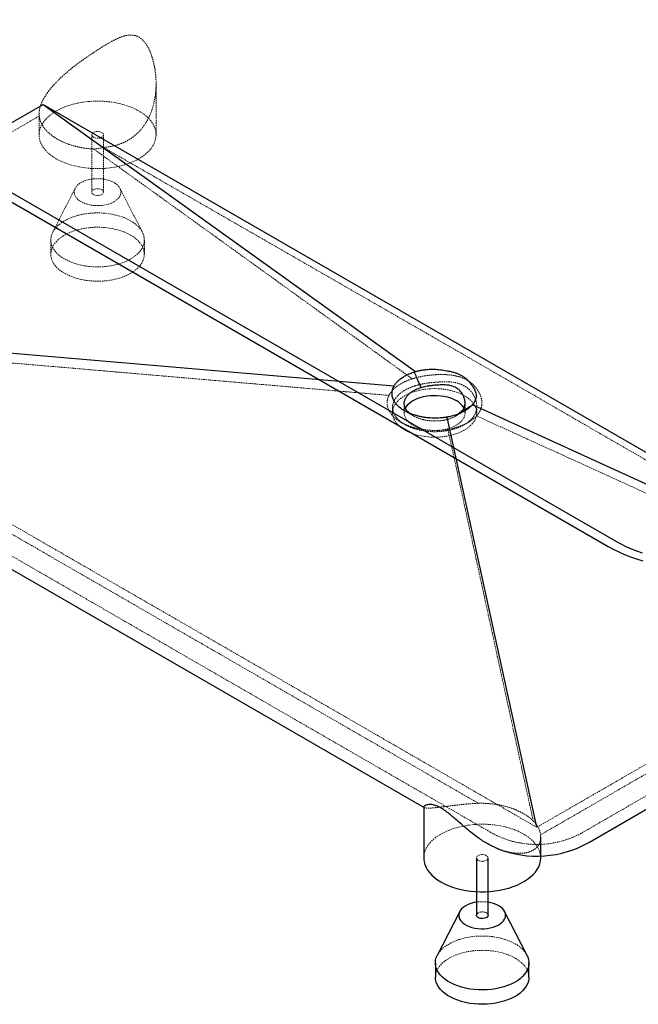
# Paper-space layout '_Isometrisch' of a CAD drawing. Units: millimetres. Extents: x -827 to 827, y -851 to 477.
# Drawn here: x -231 to 298, y -851 to -9 of the extents above; entities that cross this region are included whole.
import ezdxf

# ---------------------------------------------------------------- set-up
doc = ezdxf.new("R2010")
doc.units = ezdxf.units.MM
doc.linetypes.add('HIDDEN', pattern=[1.905, 1.27, -0.635])

psp = doc.layouts.new('_Isometrisch')

# ---------------------------------------------------------------- linework, layer by layer
at = {"color": 7, "linetype": 'Continuous', "lineweight": 25}
for p, q in [((-787.75, 160.85), (278.64, -454.76)), ((-795.37, 157.02), (272, -459.16)), ((-535.49, -268.47), (-211.05, -81.18)), ((-211.05, -81.18), (535.49, -512.14)), ((-211.05, -81.18), (107.27, -309.72)), ((88.92, -322.25), (-535.49, -268.47)), ((-529.27, -310.66), (114.82, -682.48)), ((146.95, -343.66), (144.82, -345.6)), ((535.49, -512.14), (156.21, -337.97)), ((211.05, -699.44), (134.58, -348.61)), ((256.04, -712.06), (580.48, -524.76)), ((114.4, -681.91), (114.4, -725.65)), ((214.4, -725.65), (214.4, -707.64)), ((159.4, -725.65), (159.4, -774.64)), ((169.4, -774.64), (169.4, -725.65)), ((145.22, -771.38), (126.04, -808.94)), ((202.77, -808.94), (183.59, -771.38)), ((124.4, -815.47), (124.4, -827.72)), ((204.4, -827.72), (204.4, -815.47))]:
    psp.add_line(p, q, dxfattribs=at)
at = {"color": 7, "linetype": 'HIDDEN', "lineweight": 18}
for p, q in [((-114.4, -107.22), (-114.4, -63.49)), ((-214.4, -89.21), (-214.4, -107.22)), ((-169.4, -107.22), (-169.4, -156.21)), ((-159.4, -156.21), (-159.4, -107.22)), ((-183.59, -152.95), (-202.77, -190.51)), ((-126.04, -190.51), (-145.22, -152.95)), ((-204.4, -197.04), (-204.4, -209.29)), ((-124.4, -209.29), (-124.4, -197.04)), ((211.05, -699.44), (-535.49, -268.47)), ((-575.48, -272.43), (171.05, -703.4)), ((149.74, -345), (149.74, -336.41)), ((87.74, -340.3), (87.74, -345)), ((97.74, -336.9), (97.74, -345)), ((98.05, -343.23), (105.35, -347.45)), ((159.74, -345), (159.74, -339.59)), ((95.01, -353.02), (98.3, -354.92)), ((148.94, -355.14), (152.22, -353.28)), ((535.49, -512.14), (211.05, -699.44)), ((251.04, -703.4), (575.48, -516.1))]:
    psp.add_line(p, q, dxfattribs=at)
at = {"color": 7, "linetype": 'HIDDEN', "lineweight": 18, "flags": 128}
for points in [[(-199.76, -127.63), (-196.68, -129.27), (-193.37, -130.75), (-189.85, -132.07), (-186.16, -133.21), (-182.32, -134.17), (-178.35, -134.94), (-174.29, -135.52), (-170.15, -135.89), (-165.97, -136.07), (-161.79, -136.05), (-157.62, -135.82), (-153.5, -135.39), (-149.45, -134.76), (-145.51, -133.95), (-141.7, -132.94), (-138.05, -131.75), (-134.59, -130.39), (-131.34, -128.87), (-128.31, -127.2), (-125.55, -125.39), (-123.05, -123.45), (-120.84, -121.39), (-118.94, -119.24), (-117.36, -117), (-116.11, -114.69), (-115.19, -112.33), (-114.62, -109.94), (-114.41, -107.52), (-114.54, -105.11), (-115.02, -102.71), (-115.85, -100.34), (-117.01, -98.01), (-118.51, -95.76), (-120.34, -93.58), (-122.47, -91.5), (-124.89, -89.53), (-127.6, -87.68), (-130.56, -85.97), (-133.76, -84.41), (-137.17, -83.01), (-140.77, -81.78), (-144.54, -80.73), (-148.45, -79.86), (-152.48, -79.19), (-156.58, -78.71), (-160.74, -78.43), (-164.93, -78.36), (-169.11, -78.48), (-173.26, -78.81), (-177.34, -79.34), (-181.34, -80.06), (-185.22, -80.98), (-188.95, -82.07), (-192.51, -83.35), (-195.87, -84.79), (-199.01, -86.39), (-201.91, -88.13), (-204.54, -90.01), (-206.9, -92.01), (-208.95, -94.12), (-210.7, -96.32), (-212.11, -98.59), (-213.2, -100.92), (-213.94, -103.3), (-214.33, -105.71), (-214.38, -108.13), (-214.07, -110.54), (-213.42, -112.93), (-212.42, -115.27), (-211.08, -117.57), (-209.42, -119.78), (-207.44, -121.91), (-205.16, -123.94), (-202.59, -125.85), (-199.76, -127.63)], [(-532.41, -274.76), (-500.63, -256.42), (-373.35, -182.94), (-246.07, -109.46), (-214.3, -91.12)], [(-167.94, -109.26), (-168.76, -108.64), (-169.26, -107.9), (-169.4, -107.12), (-169.17, -106.35), (-168.58, -105.64), (-167.69, -105.05), (-166.55, -104.61), (-165.25, -104.38), (-163.89, -104.35), (-162.57, -104.54), (-161.38, -104.92), (-160.42, -105.48), (-159.75, -106.16), (-159.43, -106.93), (-159.48, -107.71), (-159.89, -108.46), (-160.63, -109.12), (-161.66, -109.63), (-162.89, -109.97), (-164.23, -110.11), (-165.59, -110.03), (-166.85, -109.74), (-167.94, -109.26)], [(-150.26, -148.05), (-152.27, -147.03), (-154.5, -146.18), (-156.9, -145.51), (-159.44, -145.03), (-162.07, -144.75), (-164.74, -144.67), (-167.4, -144.8), (-170.01, -145.13), (-172.52, -145.66), (-174.88, -146.38), (-177.06, -147.27), (-179.01, -148.33), (-180.7, -149.52), (-182.1, -150.83), (-183.18, -152.24), (-183.93, -153.73), (-184.33, -155.25), (-184.38, -156.79), (-184.07, -158.32), (-183.4, -159.82), (-182.4, -161.25), (-181.08, -162.59), (-179.46, -163.81), (-177.57, -164.9), (-175.44, -165.84), (-173.12, -166.6), (-170.65, -167.18), (-168.06, -167.56), (-165.4, -167.74), (-162.73, -167.72), (-160.09, -167.49), (-157.53, -167.06), (-155.09, -166.43), (-152.81, -165.62), (-150.74, -164.65), (-148.92, -163.52), (-147.37, -162.26), (-146.12, -160.9), (-145.2, -159.45), (-144.63, -157.94), (-144.41, -156.41), (-144.54, -154.87), (-145.03, -153.35), (-145.86, -151.88), (-147.03, -150.5), (-148.5, -149.21), (-150.26, -148.05)], [(-160.87, -154.17), (-160.04, -154.8), (-159.54, -155.53), (-159.41, -156.31), (-159.64, -157.09), (-160.22, -157.8), (-161.12, -158.39), (-162.25, -158.82), (-163.55, -159.06), (-164.91, -159.08), (-166.24, -158.9), (-167.42, -158.51), (-168.39, -157.96), (-169.05, -157.27), (-169.38, -156.51), (-169.33, -155.72), (-168.92, -154.97), (-168.17, -154.32), (-167.14, -153.8), (-165.91, -153.46), (-164.57, -153.33), (-163.22, -153.41), (-161.95, -153.7), (-160.87, -154.17)], [(-136.12, -180.71), (-133.59, -182.31), (-131.34, -184.04), (-129.38, -185.89), (-127.72, -187.83), (-126.39, -189.85), (-125.39, -191.94), (-124.73, -194.07), (-124.43, -196.23), (-124.47, -198.39), (-124.87, -200.55), (-125.61, -202.67), (-126.69, -204.74), (-128.11, -206.75), (-129.84, -208.66), (-131.88, -210.48), (-134.2, -212.18), (-136.79, -213.75), (-139.62, -215.17), (-142.67, -216.43), (-145.91, -217.52), (-149.31, -218.43), (-152.85, -219.15), (-156.48, -219.68), (-160.19, -220), (-163.93, -220.13), (-167.68, -220.05), (-171.4, -219.78), (-175.06, -219.3), (-178.62, -218.62), (-182.06, -217.76), (-185.34, -216.72), (-188.44, -215.5), (-191.33, -214.12), (-193.98, -212.59), (-196.37, -210.92), (-198.48, -209.13), (-200.29, -207.23), (-201.79, -205.25), (-202.96, -203.19), (-203.79, -201.08), (-204.27, -198.93), (-204.4, -196.77), (-204.18, -194.61), (-203.61, -192.47), (-202.7, -190.37), (-201.45, -188.33), (-199.87, -186.36), (-197.98, -184.49), (-195.8, -182.73), (-193.34, -181.1), (-190.63, -179.61), (-187.69, -178.26), (-184.54, -177.09), (-181.21, -176.09), (-177.74, -175.27), (-174.15, -174.65), (-170.47, -174.22), (-166.75, -173.99), (-163, -173.96), (-159.26, -174.14), (-155.57, -174.52), (-151.95, -175.1), (-148.45, -175.87), (-145.08, -176.82), (-141.89, -177.95), (-138.89, -179.26), (-136.12, -180.71)], [(-136.12, -192.96), (-133.59, -194.56), (-131.34, -196.29), (-129.38, -198.14), (-127.72, -200.08), (-126.39, -202.1), (-125.39, -204.19), (-124.73, -206.32), (-124.43, -208.48), (-124.47, -210.64), (-124.87, -212.79), (-125.61, -214.92), (-126.69, -216.99), (-128.11, -218.99), (-129.84, -220.91), (-131.88, -222.73), (-134.2, -224.43), (-136.79, -226), (-139.62, -227.41), (-142.67, -228.67), (-145.91, -229.76), (-149.31, -230.67), (-152.85, -231.4), (-156.48, -231.92), (-160.19, -232.25), (-163.93, -232.38), (-167.68, -232.3), (-171.4, -232.02), (-175.06, -231.55), (-178.62, -230.87), (-182.06, -230.01), (-185.34, -228.96), (-188.44, -227.75), (-191.33, -226.36), (-193.98, -224.83), (-196.37, -223.17), (-198.48, -221.38), (-200.29, -219.48), (-201.79, -217.5), (-202.96, -215.44), (-203.79, -213.33), (-204.27, -211.18), (-204.4, -209.02), (-204.18, -206.86), (-203.61, -204.72), (-202.7, -202.62), (-201.45, -200.58), (-199.87, -198.61), (-197.98, -196.74), (-195.8, -194.98), (-193.34, -193.35), (-190.63, -191.85), (-187.69, -190.51), (-184.54, -189.34), (-181.21, -188.34), (-177.74, -187.52), (-174.15, -186.89), (-170.47, -186.46), (-166.75, -186.24), (-163, -186.21), (-159.26, -186.39), (-155.57, -186.77), (-151.95, -187.34), (-148.45, -188.11), (-145.08, -189.07), (-141.89, -190.2), (-138.89, -191.5), (-136.12, -192.96)], [(161.08, -678.89), (92.23, -639.14), (-35.06, -565.66), (-162.34, -492.19), (-289.61, -418.71), (-485.74, -305.48)], [(149.2, -330.3), (151.61, -331.84), (153.74, -333.51), (155.57, -335.29), (157.09, -337.17), (158.27, -339.12), (159.12, -341.14), (159.61, -343.19), (159.74, -345.26), (159.52, -347.33), (158.94, -349.37), (158.01, -351.37), (156.74, -353.31), (155.14, -355.17), (153.23, -356.92), (151.03, -358.56), (148.56, -360.06), (145.84, -361.41), (142.9, -362.6), (139.77, -363.61), (136.48, -364.44), (133.06, -365.07), (129.55, -365.51), (125.99, -365.74), (122.4, -365.77), (118.82, -365.59), (115.3, -365.2), (111.85, -364.62), (108.53, -363.84), (105.36, -362.87), (102.37, -361.72), (99.59, -360.41), (97.05, -358.94), (94.78, -357.34), (92.79, -355.61), (91.12, -353.78), (89.76, -351.86), (88.75, -349.88), (88.08, -347.84), (87.77, -345.78), (87.81, -343.71), (88.22, -341.65), (88.97, -339.62), (90.07, -337.65), (91.51, -335.75), (93.26, -333.94), (95.32, -332.25), (97.66, -330.68), (100.26, -329.25), (103.09, -327.98), (106.13, -326.87), (109.35, -325.95), (112.7, -325.22), (116.17, -324.68), (119.71, -324.35), (123.29, -324.22), (126.88, -324.3), (130.44, -324.58), (133.93, -325.07), (137.31, -325.75), (140.57, -326.63), (143.65, -327.68), (146.54, -328.91), (149.2, -330.3)], [(124.32, -360.01), (121.48, -359.95), (118.49, -359.7), (115.57, -359.25), (112.76, -358.6), (110.09, -357.77), (107.62, -356.77), (105.36, -355.61), (103.35, -354.31), (101.61, -352.88), (100.18, -351.34), (99.06, -349.72), (98.28, -348.04), (97.84, -346.31), (97.75, -344.56), (98.02, -342.82), (98.63, -341.12), (98.71, -340.95)], [(148.79, -340.97), (149.21, -341.96), (149.64, -343.69), (149.73, -345.44), (149.47, -347.18), (148.86, -348.88), (147.91, -350.54), (146.63, -352.12), (145.04, -353.61), (143.17, -354.98), (141.03, -356.21), (138.66, -357.3), (136.08, -358.21), (133.34, -358.95), (130.47, -359.5), (127.51, -359.85), (125.33, -359.98)], [(141.95, -347.62), (145.58, -345.55), (149.22, -343.48)], [(208.03, -693.96), (194.67, -632.67), (172.8, -532.3), (158.22, -465.38), (143.65, -398.47), (136.39, -365.01), (135.12, -359.13)], [(532.41, -522.18), (500.63, -540.53), (373.35, -614), (246.07, -687.48), (214.3, -705.83)], [(214.4, -725.65), (214.27, -723.54), (213.79, -721.14), (212.96, -718.77), (211.79, -716.44), (210.29, -714.19), (208.47, -712.01), (206.34, -709.93), (203.91, -707.96), (201.21, -706.11), (198.25, -704.4), (195.05, -702.84), (191.63, -701.44), (188.03, -700.21), (184.26, -699.16), (180.35, -698.29), (176.33, -697.62), (172.22, -697.14), (168.06, -696.86), (163.88, -696.79), (159.7, -696.91), (155.55, -697.24), (151.46, -697.77), (147.47, -698.49), (143.59, -699.41), (139.86, -700.5), (136.3, -701.78), (132.94, -703.22), (129.8, -704.82), (126.9, -706.56), (124.26, -708.44), (121.91, -710.44), (119.85, -712.55), (118.11, -714.74), (116.69, -717.02), (115.61, -719.35), (114.86, -721.73), (114.47, -724.14), (114.4, -725.65)], [(160.87, -727.69), (160.04, -727.07), (159.54, -726.33), (159.41, -725.55), (159.64, -724.78), (160.22, -724.07), (161.12, -723.47), (162.25, -723.04), (163.55, -722.81), (164.91, -722.78), (166.24, -722.97), (167.42, -723.35), (168.39, -723.91), (169.05, -724.59), (169.38, -725.36), (169.33, -726.14), (168.92, -726.89), (168.17, -727.55), (167.14, -728.06), (165.91, -728.4), (164.57, -728.54), (163.22, -728.45), (161.95, -728.17), (160.87, -727.69)], [(159.4, -774.64), (159.48, -774.15), (159.89, -773.4), (160.63, -772.75), (161.66, -772.23), (162.89, -771.89), (164.23, -771.76), (165.59, -771.84), (166.85, -772.13), (167.94, -772.6)], [(126.04, -808.94), (126.11, -808.8), (127.36, -806.76), (128.93, -804.79), (130.82, -802.92), (133, -801.16), (135.46, -799.53), (138.18, -798.03), (141.12, -796.69), (144.27, -795.52), (147.59, -794.52), (151.06, -793.7), (154.65, -793.07), (158.33, -792.65), (162.06, -792.42), (165.81, -792.39), (169.55, -792.57), (173.24, -792.95), (176.85, -793.53), (180.36, -794.29), (183.72, -795.25), (186.92, -796.38), (189.91, -797.68), (192.69, -799.14)], [(124.4, -827.72), (124.41, -827.45), (124.62, -825.29), (125.19, -823.15), (126.11, -821.05), (127.36, -819.01), (128.93, -817.04), (130.82, -815.17), (133, -813.41), (135.46, -811.78), (138.18, -810.28), (141.12, -808.94), (144.27, -807.77), (147.59, -806.76), (151.06, -805.95), (154.65, -805.32), (158.33, -804.89), (162.06, -804.67), (165.81, -804.64), (169.55, -804.82), (173.24, -805.2), (176.85, -805.77), (180.36, -806.54), (183.72, -807.5), (186.92, -808.63), (189.91, -809.93), (192.69, -811.39)], [(192.69, -811.39), (195.21, -812.99), (197.46, -814.72), (199.43, -816.57), (201.08, -818.51), (202.42, -820.53), (203.41, -822.62), (204.07, -824.75), (204.38, -826.91), (204.4, -827.72)]]:
    psp.add_lwpolyline(points, dxfattribs=at)
at = {"color": 7, "linetype": 'Continuous', "lineweight": 25, "flags": 128}
for points in [[(98.71, -340.95), (99.58, -339.46), (100.86, -337.88), (102.45, -336.39), (104.32, -335.02), (106.46, -333.79), (108.83, -332.71), (111.4, -331.79), (114.14, -331.05), (117.01, -330.5), (119.98, -330.15), (122.99, -330), (126.01, -330.05), (129, -330.3), (131.92, -330.75), (134.73, -331.4), (137.39, -332.23), (139.87, -333.23), (142.13, -334.39)], [(272, -459.16), (276.49, -461.62), (281.19, -463.92), (286.07, -466.07), (291.12, -468.04), (296.31, -469.84), (301.64, -471.45)], [(278.64, -454.76), (282.8, -457.03), (287.16, -459.16), (291.7, -461.13), (296.39, -462.94), (301.23, -464.57)], [(114.4, -725.65), (114.43, -726.56), (114.73, -728.97), (115.39, -731.36), (116.39, -733.7), (117.72, -735.99), (119.39, -738.21), (121.37, -740.34), (123.65, -742.37), (126.21, -744.28), (129.05, -746.06)], [(129.05, -746.06), (132.13, -747.7), (135.44, -749.18), (138.95, -750.5), (142.64, -751.64), (146.48, -752.6), (150.45, -753.37), (154.52, -753.95), (158.66, -754.32), (162.83, -754.5), (167.02, -754.48), (171.19, -754.25), (175.31, -753.82), (179.35, -753.19), (183.29, -752.38), (187.1, -751.37), (190.75, -750.18), (194.21, -748.82), (197.47, -747.3), (200.49, -745.63), (203.26, -743.82), (205.76, -741.87), (207.96, -739.82), (209.86, -737.67), (211.45, -735.43), (212.7, -733.12), (213.61, -730.76), (214.18, -728.37), (214.4, -725.95), (214.4, -725.65)], [(159.4, -763.46), (158.8, -763.56), (156.29, -764.09), (153.92, -764.81), (151.75, -765.7), (149.8, -766.76), (148.1, -767.95), (146.71, -769.26), (145.62, -770.67), (144.87, -772.15), (144.47, -773.68), (144.43, -775.22), (144.74, -776.75), (145.4, -778.25), (146.4, -779.68), (147.73, -781.02), (149.35, -782.24), (151.24, -783.33), (153.36, -784.27), (155.68, -785.03), (158.16, -785.61), (160.75, -785.99), (163.4, -786.17), (166.07, -786.15), (168.71, -785.92), (171.28, -785.48), (173.72, -784.86), (176, -784.05), (178.06, -783.08), (179.89, -781.95), (181.44, -780.69), (182.68, -779.33), (183.6, -777.88), (184.18, -776.37), (184.4, -774.84), (184.27, -773.3), (183.78, -771.78), (182.94, -770.31), (181.78, -768.93), (180.3, -767.64), (178.54, -766.48), (178.54, -766.48)], [(169.4, -774.64), (169.4, -774.74), (169.17, -775.52), (168.58, -776.23), (167.69, -776.82), (166.55, -777.25), (165.25, -777.49), (163.89, -777.51), (162.57, -777.33), (161.38, -776.94), (160.42, -776.39), (159.75, -775.7), (159.43, -774.94), (159.4, -774.64)], [(202.77, -808.94), (203.41, -810.37), (204.07, -812.5), (204.38, -814.66), (204.33, -816.82), (203.94, -818.98), (203.2, -821.1), (202.11, -823.17), (200.7, -825.17), (198.96, -827.09), (196.93, -828.91), (194.6, -830.61), (192.02, -832.18), (189.18, -833.6), (186.14, -834.86), (182.9, -835.95), (179.49, -836.86), (175.96, -837.58), (172.32, -838.1), (168.61, -838.43), (164.87, -838.56), (161.12, -838.48), (157.41, -838.21), (153.75, -837.73), (150.18, -837.05), (146.75, -836.19), (143.46, -835.14), (140.36, -833.93), (137.47, -832.55), (134.82, -831.01), (132.43, -829.35), (130.32, -827.56), (128.51, -825.66), (127.01, -823.68), (125.85, -821.62), (125.02, -819.51), (124.54, -817.36), (124.41, -815.2), (124.62, -813.04), (125.19, -810.9), (126.04, -808.94)], [(204.4, -827.72), (204.33, -829.07), (203.94, -831.22), (203.2, -833.35), (202.11, -835.42), (200.7, -837.42), (198.96, -839.34), (196.93, -841.16), (194.6, -842.86), (192.02, -844.42), (189.18, -845.84), (186.14, -847.1), (182.9, -848.19), (179.49, -849.1), (175.96, -849.82), (172.32, -850.35), (168.61, -850.68), (164.87, -850.81), (161.12, -850.73), (157.41, -850.45), (153.75, -849.98), (150.18, -849.3), (146.75, -848.44), (143.46, -847.39), (140.36, -846.17), (137.47, -844.79), (134.82, -843.26), (132.43, -841.6), (130.32, -839.81), (128.51, -837.91), (127.01, -835.93), (125.85, -833.87), (125.02, -831.76), (124.54, -829.61), (124.4, -827.72)]]:
    psp.add_lwpolyline(points, dxfattribs=at)
at = {"color": 7, "linetype": 'Continuous', "lineweight": 25}
for centre, radius, start, end in [((134.96, -348.3), 15.65, 27.90322, 62.74683), ((211.05, -634.11), 90, 248.33647, 299.99731), ((165.92, -789.39), 26.16, 61.14448, 82.35073)]:
    psp.add_arc(centre, radius, start, end, dxfattribs=at)
at = {"color": 7, "linetype": 'HIDDEN', "lineweight": 18}
for centre, radius, start, end in [((211.05, -634.11), 80, 240.00269, 299.99731), ((164.4, -797.21), 34.12, 81.57232, 98.42768), ((166.92, -774.88), 2.49, 5.38279, 65.93735), ((181.25, -821), 24.67, 29.26704, 62.37536)]:
    psp.add_arc(centre, radius, start, end, dxfattribs=at)
for points, knots in [([(-161.02, -32.39), (-158.28, -30.62), (-155.59, -28.99), (-151.58, -26.8), (-150.25, -26.11), (-147.59, -24.84), (-146.26, -24.26), (-144.25, -23.5), (-143.58, -23.26), (-142.23, -22.83), (-141.54, -22.63), (-139.5, -22.13), (-138.14, -21.91), (-136.43, -21.82), (-136.09, -21.81), (-135.4, -21.82), (-135.06, -21.84), (-134.03, -21.92), (-133.35, -22.02), (-132.01, -22.33), (-131.34, -22.53), (-130.35, -22.94), (-130.02, -23.09), (-129.37, -23.42), (-129.05, -23.6), (-127.48, -24.56), (-126.32, -25.54), (-124.96, -27), (-124.7, -27.3), (-124.19, -27.92), (-123.94, -28.24), (-123.21, -29.22), (-122.75, -29.9), (-121.88, -31.3), (-121.47, -32.02), (-120.68, -33.51), (-120.31, -34.28), (-119.26, -36.61), (-118.65, -38.2), (-117.56, -41.44), (-117.08, -43.08), (-116.25, -46.41), (-115.89, -48.1), (-115.44, -50.65), (-115.31, -51.51), (-115.06, -53.22), (-114.96, -54.08), (-114.68, -56.65), (-114.55, -58.36), (-114.33, -63.49), (-114.4, -66.9), (-114.85, -71.98), (-115.06, -73.67), (-115.47, -76.2), (-115.62, -77.04), (-115.96, -78.72), (-116.14, -79.56), (-117.14, -83.71), (-118.19, -86.92), (-120.19, -91.55), (-120.92, -93.06), (-122.14, -95.28), (-122.57, -96.02), (-123.46, -97.46), (-123.92, -98.17), (-126.32, -101.62), (-128.52, -104.16), (-131.65, -107.01), (-132.29, -107.56), (-133.63, -108.64), (-134.31, -109.15), (-136.39, -110.63), (-137.83, -111.53), (-140.82, -113.16), (-142.37, -113.89), (-144.78, -114.86), (-145.59, -115.16), (-147.25, -115.72), (-148.1, -115.98), (-152.34, -117.15), (-155.82, -117.72), (-159.39, -117.97)], [0, 0, 0, 0, 0.0625, 0.0625, 0.09375, 0.09375, 0.125, 0.125, 0.140625, 0.140625, 0.15625, 0.15625, 0.1875, 0.1875, 0.195312, 0.195312, 0.203125, 0.203125, 0.21875, 0.21875, 0.234375, 0.234375, 0.242187, 0.242187, 0.25, 0.25, 0.28125, 0.28125, 0.289062, 0.289062, 0.296875, 0.296875, 0.3125, 0.3125, 0.328125, 0.328125, 0.34375, 0.34375, 0.375, 0.375, 0.40625, 0.40625, 0.4375, 0.4375, 0.453125, 0.453125, 0.46875, 0.46875, 0.5, 0.5, 0.5625, 0.5625, 0.59375, 0.59375, 0.609375, 0.609375, 0.625, 0.625, 0.6875, 0.6875, 0.71875, 0.71875, 0.734375, 0.734375, 0.75, 0.75, 0.8125, 0.8125, 0.828125, 0.828125, 0.84375, 0.84375, 0.875, 0.875, 0.90625, 0.90625, 0.921875, 0.921875, 0.9375, 0.9375, 1, 1, 1, 1]), ([(-214.31, -87.36), (-214.19, -86.25), (-213.98, -85.12), (-213.36, -82.79), (-212.96, -81.61), (-212.21, -79.78), (-211.94, -79.17), (-211.35, -77.93), (-211.03, -77.3), (-210.01, -75.42), (-209.25, -74.16), (-207.58, -71.63), (-206.67, -70.36), (-205.19, -68.46), (-204.68, -67.82), (-203.63, -66.54), (-203.08, -65.9), (-200.3, -62.74), (-197.87, -60.27), (-194.62, -57.22), (-193.95, -56.62), (-192.61, -55.41), (-191.93, -54.81), (-189.87, -53.03), (-188.47, -51.87), (-185.65, -49.59), (-184.21, -48.47), (-182.04, -46.82), (-181.31, -46.27), (-179.85, -45.19), (-179.11, -44.65), (-175.43, -41.98), (-172.5, -39.96), (-168.15, -37.05), (-166.71, -36.09), (-163.84, -34.22), (-162.42, -33.29), (-161.02, -32.39)], [0, 0, 0, 0, 0.0625, 0.0625, 0.125, 0.125, 0.15625, 0.15625, 0.1875, 0.1875, 0.25, 0.25, 0.3125, 0.3125, 0.34375, 0.34375, 0.375, 0.375, 0.5, 0.5, 0.53125, 0.53125, 0.5625, 0.5625, 0.625, 0.625, 0.6875, 0.6875, 0.71875, 0.71875, 0.75, 0.75, 0.875, 0.875, 0.9375, 0.9375, 1, 1, 1, 1]), ([(-167.71, -119.34), (-170.7, -119.18), (-173.65, -118.87), (-177.28, -118.28), (-178.01, -118.15), (-179.45, -117.88), (-180.17, -117.73), (-182.31, -117.26), (-183.71, -116.91), (-187.79, -115.76), (-190.39, -114.85), (-193.48, -113.54), (-194.09, -113.27), (-195.29, -112.72), (-195.88, -112.43), (-197.62, -111.55), (-198.72, -110.94), (-201.89, -109.02), (-203.81, -107.64), (-205.95, -105.78), (-206.37, -105.4), (-207.17, -104.63), (-207.55, -104.24), (-208.66, -103.07), (-209.34, -102.27), (-211.19, -99.83), (-212.17, -98.15), (-213.09, -95.97), (-213.26, -95.53), (-213.56, -94.65), (-213.69, -94.21), (-214.04, -92.89), (-214.2, -92.01), (-214.3, -91.12)], [0, 0, 0, 0, 0.125, 0.125, 0.15625, 0.15625, 0.1875, 0.1875, 0.25, 0.25, 0.375, 0.375, 0.40625, 0.40625, 0.4375, 0.4375, 0.5, 0.5, 0.625, 0.625, 0.65625, 0.65625, 0.6875, 0.6875, 0.75, 0.75, 0.875, 0.875, 0.90625, 0.90625, 0.9375, 0.9375, 1, 1, 1, 1]), ([(-167.71, -119.34), (-122.26, -152.06), (-76.83, -184.79), (-8.73, -233.91), (13.96, -250.29), (47.97, -274.87), (59.3, -283.06), (81.96, -299.46), (93.28, -307.66), (104.61, -315.86)], [0, 0, 0, 0, 0.5, 0.5, 0.75, 0.75, 0.875, 0.875, 1, 1, 1, 1]), ([(-159.39, -117.97), (-132.47, -133.47), (-105.54, -148.96), (-51.67, -179.95), (-24.74, -195.44), (29.13, -226.43), (56.06, -241.92), (109.9, -272.92), (136.81, -288.43), (190.58, -319.48), (217.45, -335.01), (271.15, -366.09), (297.99, -381.64), (351.67, -412.74), (378.51, -428.29), (432.19, -459.39), (459.04, -474.93), (485.89, -490.48)], [0, 0, 0, 0, 0.125, 0.125, 0.25, 0.25, 0.375, 0.375, 0.5, 0.5, 0.625, 0.625, 0.75, 0.75, 0.875, 0.875, 1, 1, 1, 1]), ([(84.72, -330.04), (59.89, -327.92), (35.06, -325.78), (-14.6, -321.51), (-39.43, -319.38), (-113.92, -312.97), (-163.58, -308.69), (-312.56, -295.87), (-411.88, -287.31), (-511.2, -278.76)], [0, 0, 0, 0, 0.125, 0.125, 0.25, 0.25, 0.5, 0.5, 1, 1, 1, 1]), ([(84.95, -329.6), (85.75, -328.14), (86.77, -326.74), (88.65, -324.73), (89.33, -324.08), (90.44, -323.12), (90.83, -322.81), (91.62, -322.19), (92.03, -321.89), (93.3, -321), (94.2, -320.44), (96.06, -319.37), (97.03, -318.86), (99.06, -317.9), (100.11, -317.45), (102.3, -316.61), (103.44, -316.21), (104.61, -315.86)], [0, 0, 0, 0, 0.25, 0.25, 0.375, 0.375, 0.4375, 0.4375, 0.5, 0.5, 0.625, 0.625, 0.75, 0.75, 0.875, 0.875, 1, 1, 1, 1]), ([(105.57, -315.56), (107.42, -315), (109.33, -314.51), (112.32, -313.89), (113.34, -313.7), (115.38, -313.35), (116.41, -313.19), (118.48, -312.91), (119.51, -312.79), (121.6, -312.57), (122.64, -312.47), (124.72, -312.31), (125.75, -312.25), (127.82, -312.17), (128.84, -312.15), (130.86, -312.15), (131.86, -312.18), (133.84, -312.28), (134.81, -312.36), (136.74, -312.55), (137.7, -312.67), (139.59, -312.95), (140.52, -313.11), (142.35, -313.49), (143.25, -313.71), (145, -314.2), (145.86, -314.48), (148.36, -315.39), (149.94, -316.12), (152.91, -317.83), (154.28, -318.8), (156.14, -320.41), (156.73, -320.97), (157.85, -322.14), (158.38, -322.74), (159.37, -323.99), (159.83, -324.63), (160.71, -325.94), (161.11, -326.61), (161.87, -327.97), (162.21, -328.66), (162.83, -330.05), (163.1, -330.76), (163.55, -332.18), (163.73, -332.9), (164, -334.32), (164.08, -335.03), (164.15, -336.42), (164.13, -337.11), (164.01, -338.47), (163.91, -339.13), (163.62, -340.44), (163.43, -341.08), (162.97, -342.34), (162.69, -342.95), (161.77, -344.76), (161, -345.91), (160.07, -347.02)], [0, 0, 0, 0, 0.0625, 0.0625, 0.09375, 0.09375, 0.125, 0.125, 0.15625, 0.15625, 0.1875, 0.1875, 0.21875, 0.21875, 0.25, 0.25, 0.28125, 0.28125, 0.3125, 0.3125, 0.34375, 0.34375, 0.375, 0.375, 0.40625, 0.40625, 0.4375, 0.4375, 0.5, 0.5, 0.5625, 0.5625, 0.59375, 0.59375, 0.625, 0.625, 0.65625, 0.65625, 0.6875, 0.6875, 0.71875, 0.71875, 0.75, 0.75, 0.78125, 0.78125, 0.8125, 0.8125, 0.84375, 0.84375, 0.875, 0.875, 0.90625, 0.90625, 0.9375, 0.9375, 1, 1, 1, 1]), ([(107.12, -321.86), (108.83, -321.32), (110.59, -320.86), (113.3, -320.27), (114.22, -320.09), (116.08, -319.76), (117.02, -319.61), (119.86, -319.21), (121.75, -319), (124.58, -318.75), (125.52, -318.68), (126.93, -318.58), (127.41, -318.55), (128.35, -318.49), (128.82, -318.47), (131.16, -318.36), (132.99, -318.33), (135.66, -318.4), (136.54, -318.45), (137.85, -318.57), (138.28, -318.62), (139.15, -318.72), (139.58, -318.78), (141.7, -319.13), (143.32, -319.53), (146.38, -320.58), (147.82, -321.23), (149.53, -322.21), (149.86, -322.42), (150.51, -322.84), (150.83, -323.06), (151.76, -323.73), (152.35, -324.2), (154.01, -325.7), (155, -326.81), (156.29, -328.61), (156.69, -329.23), (157.4, -330.5), (157.73, -331.14), (158.59, -333.11), (159.02, -334.45), (159.61, -337.13), (159.75, -338.43), (159.74, -340.93), (159.58, -342.14), (159.2, -343.62), (159.11, -343.91), (158.92, -344.49), (158.82, -344.78), (158.47, -345.63), (158.21, -346.19), (157.31, -347.83), (156.57, -348.88), (155.68, -349.89)], [0, 0, 0, 0, 0.0625, 0.0625, 0.09375, 0.09375, 0.125, 0.125, 0.1875, 0.1875, 0.21875, 0.21875, 0.234375, 0.234375, 0.25, 0.25, 0.3125, 0.3125, 0.34375, 0.34375, 0.359375, 0.359375, 0.375, 0.375, 0.4375, 0.4375, 0.5, 0.5, 0.515625, 0.515625, 0.53125, 0.53125, 0.5625, 0.5625, 0.625, 0.625, 0.65625, 0.65625, 0.6875, 0.6875, 0.75, 0.75, 0.8125, 0.8125, 0.875, 0.875, 0.890625, 0.890625, 0.90625, 0.90625, 0.9375, 0.9375, 1, 1, 1, 1]), ([(89.25, -334.4), (89.95, -333.05), (90.86, -331.77), (92.54, -329.93), (93.16, -329.33), (94.16, -328.46), (94.51, -328.17), (95.24, -327.61), (95.61, -327.34), (97.52, -325.99), (99.21, -325.02), (101.54, -323.93), (102.02, -323.72), (102.99, -323.31), (103.49, -323.11), (105, -322.53), (106.05, -322.18), (107.12, -321.86)], [0, 0, 0, 0, 0.25, 0.25, 0.375, 0.375, 0.4375, 0.4375, 0.5, 0.5, 0.75, 0.75, 0.8125, 0.8125, 0.875, 0.875, 1, 1, 1, 1]), ([(84.72, -330.04), (84.22, -331.04), (83.83, -332.06), (83.3, -334.1), (83.15, -335.12), (83.11, -336.68), (83.12, -337.2), (83.22, -338.24), (83.29, -338.76), (83.61, -340.3), (83.95, -341.32), (84.84, -343.32), (85.41, -344.3), (86.43, -345.76), (86.8, -346.23), (87.6, -347.17), (88.02, -347.63), (89.36, -348.98), (90.35, -349.84), (91.99, -351.08), (92.57, -351.49), (93.77, -352.28), (94.39, -352.66), (96.31, -353.77), (97.67, -354.46), (100.53, -355.72), (102.03, -356.3), (104.4, -357.09), (105.21, -357.34), (106.84, -357.81), (107.67, -358.02), (110.17, -358.62), (111.88, -358.95), (114.5, -359.35), (115.39, -359.47), (117.18, -359.67), (118.08, -359.76), (120.78, -359.95), (122.58, -360.02), (126.18, -360), (127.98, -359.93), (130.68, -359.71), (131.58, -359.62), (133.36, -359.4), (134.24, -359.28), (135.12, -359.13)], [0, 0, 0, 0, 0.0625, 0.0625, 0.125, 0.125, 0.15625, 0.15625, 0.1875, 0.1875, 0.25, 0.25, 0.3125, 0.3125, 0.34375, 0.34375, 0.375, 0.375, 0.4375, 0.4375, 0.46875, 0.46875, 0.5, 0.5, 0.5625, 0.5625, 0.625, 0.625, 0.65625, 0.65625, 0.6875, 0.6875, 0.75, 0.75, 0.78125, 0.78125, 0.8125, 0.8125, 0.875, 0.875, 0.9375, 0.9375, 0.96875, 0.96875, 1, 1, 1, 1]), ([(134.06, -360.26), (132.5, -360.53), (130.92, -360.72), (127.75, -361), (126.15, -361.07), (123.73, -361.09), (122.92, -361.08), (121.29, -361.03), (120.48, -360.99), (118.08, -360.82), (116.5, -360.65), (113.38, -360.18), (111.85, -359.89), (108.83, -359.18), (107.37, -358.77), (104.58, -357.84), (103.24, -357.33), (101.31, -356.48), (100.68, -356.18), (99.46, -355.57), (98.86, -355.24), (97.15, -354.26), (96.09, -353.56), (94.15, -352.09), (93.26, -351.32), (92.05, -350.1), (91.67, -349.68), (90.97, -348.85), (90.64, -348.43), (89.75, -347.15), (89.25, -346.27), (88.65, -344.93), (88.48, -344.47), (88.19, -343.56), (88.07, -343.1), (87.79, -341.72), (87.72, -340.8), (87.78, -338.96), (87.92, -338.04), (88.3, -336.66), (88.45, -336.2), (88.81, -335.3), (89.02, -334.85), (89.25, -334.4)], [0, 0, 0, 0, 0.0625, 0.0625, 0.125, 0.125, 0.15625, 0.15625, 0.1875, 0.1875, 0.25, 0.25, 0.3125, 0.3125, 0.375, 0.375, 0.4375, 0.4375, 0.46875, 0.46875, 0.5, 0.5, 0.5625, 0.5625, 0.625, 0.625, 0.65625, 0.65625, 0.6875, 0.6875, 0.75, 0.75, 0.78125, 0.78125, 0.8125, 0.8125, 0.875, 0.875, 0.9375, 0.9375, 0.96875, 0.96875, 1, 1, 1, 1]), ([(131.47, -351.27), (130.96, -351.36), (129.89, -351.53), (128.22, -351.72), (126.41, -351.86), (124.54, -351.92), (122.72, -351.91), (121.08, -351.83), (119.68, -351.71), (118.51, -351.58), (116.99, -351.38), (115.12, -351.04), (112.94, -350.52), (110.53, -349.8), (107.95, -348.82), (105.32, -347.47), (103.46, -346.31), (102.61, -345.54), (102.39, -345.34)], [0, 0, 0, 0, 0.048621, 0.100545, 0.155773, 0.214304, 0.271165, 0.321037, 0.363921, 0.399813, 0.428715, 0.505866, 0.577281, 0.642959, 0.751616, 0.856751, 0.962396, 1, 1, 1, 1]), ([(144.82, -345.6), (144.64, -345.78), (144.22, -346.18), (143.4, -346.72), (142.51, -347.3), (141.55, -347.85), (140.15, -348.57), (138.09, -349.47), (135.09, -350.5), (132.73, -351), (131.47, -351.27)], [0, 0, 0, 0, 0.064878, 0.142845, 0.221907, 0.302064, 0.383315, 0.555292, 0.760862, 1, 1, 1, 1]), ([(155.68, -349.89), (154.56, -351.13), (153.24, -352.28), (150.99, -353.89), (150.2, -354.41), (148.93, -355.15), (148.49, -355.4), (147.6, -355.87), (147.15, -356.1), (144.83, -357.21), (142.85, -357.98), (140.21, -358.81), (139.67, -358.97), (138.58, -359.27), (138.03, -359.42), (136.35, -359.82), (135.22, -360.06), (134.06, -360.26)], [0, 0, 0, 0, 0.25, 0.25, 0.375, 0.375, 0.4375, 0.4375, 0.5, 0.5, 0.75, 0.75, 0.8125, 0.8125, 0.875, 0.875, 1, 1, 1, 1]), ([(135.87, -359), (138.4, -358.53), (140.81, -357.93), (144.26, -356.83), (145.38, -356.44), (147.03, -355.79), (147.57, -355.56), (148.63, -355.1), (149.15, -354.86), (150.68, -354.13), (151.66, -353.61), (153.5, -352.53), (154.38, -351.96), (156.03, -350.79), (156.81, -350.18), (158.27, -348.92), (158.96, -348.26), (159.58, -347.59)], [0, 0, 0, 0, 0.25, 0.25, 0.375, 0.375, 0.4375, 0.4375, 0.5, 0.5, 0.625, 0.625, 0.75, 0.75, 0.875, 0.875, 1, 1, 1, 1]), ([(485.74, -496.57), (431.43, -471.7), (377.11, -446.85), (295.59, -409.59), (268.4, -397.18), (227.61, -378.57), (214.01, -372.37), (186.8, -359.98), (173.19, -353.79), (159.58, -347.59)], [0, 0, 0, 0, 0.5, 0.5, 0.75, 0.75, 0.875, 0.875, 1, 1, 1, 1]), ([(114.45, -681.91), (114.44, -681.96), (114.35, -682.19), (114.78, -682.52), (115.7, -682.83), (117.02, -682.98), (118.51, -683.02), (120.39, -682.97), (123.14, -682.78), (126.36, -682.45), (129.95, -682.02), (132.91, -681.65), (136.11, -681.24), (139.52, -680.81), (143.2, -680.36), (147.95, -679.83), (153.91, -679.25), (158.67, -679.01), (161.08, -678.89)], [0, 0, 0, 0, 0.019316, 0.103749, 0.188876, 0.248088, 0.307617, 0.368258, 0.429344, 0.527439, 0.577681, 0.628307, 0.677257, 0.726605, 0.777248, 0.828351, 0.913124, 1, 1, 1, 1]), ([(161.08, -678.89), (163.44, -678.84), (165.79, -678.89), (170.45, -679.16), (172.76, -679.39), (175.63, -679.79), (176.21, -679.88), (177.35, -680.06), (177.92, -680.16), (179.62, -680.47), (180.74, -680.7), (184.03, -681.44), (186.16, -682.02), (189.25, -683.01), (190.26, -683.36), (192.25, -684.1), (193.23, -684.5), (196.07, -685.73), (197.84, -686.61), (201.17, -688.5), (202.72, -689.52), (204.51, -690.86), (204.86, -691.13), (205.55, -691.69), (205.88, -691.96), (206.85, -692.81), (207.45, -693.38), (208.03, -693.96)], [0, 0, 0, 0, 0.125, 0.125, 0.25, 0.25, 0.28125, 0.28125, 0.3125, 0.3125, 0.375, 0.375, 0.5, 0.5, 0.5625, 0.5625, 0.625, 0.625, 0.75, 0.75, 0.875, 0.875, 0.90625, 0.90625, 0.9375, 0.9375, 1, 1, 1, 1]), ([(208.03, -693.96), (208.93, -694.86), (209.75, -695.78), (210.83, -697.22), (211.17, -697.71), (211.8, -698.7), (212.09, -699.19), (213.41, -701.69), (214.06, -703.73), (214.3, -705.83)], [0, 0, 0, 0, 0.25, 0.25, 0.375, 0.375, 0.5, 0.5, 1, 1, 1, 1]), ([(214.31, -709.39), (214.05, -710.69), (213.52, -713.32), (211.36, -716.52), (208.2, -719.08), (204.04, -720.84), (199.01, -721.74), (193.12, -721.72), (186.48, -720.63), (181.24, -719.14), (178.33, -717.93), (177.83, -717.73)], [0, 0, 0, 0, 0.111215, 0.225569, 0.340777, 0.459077, 0.579425, 0.70264, 0.836033, 0.972434, 1, 1, 1, 1])]:
    psp.add_open_spline(points, degree=3, knots=knots, dxfattribs=at)
for points in [[(-214.3, -91.12), (-214.43, -89.9), (-214.44, -88.64), (-214.31, -87.36)], [(-159.39, -117.97), (-162.14, -118.62), (-164.92, -119.08), (-167.71, -119.34)], [(104.54, -315.88), (104.88, -315.77), (105.23, -315.66), (105.57, -315.56)], [(104.54, -315.88), (104.56, -315.87), (104.59, -315.86), (104.61, -315.86)], [(84.95, -329.6), (84.86, -329.77), (84.77, -329.95), (84.69, -330.12)], [(84.69, -330.12), (84.7, -330.09), (84.71, -330.07), (84.72, -330.04)], [(134.58, -348.61), (134.28, -348.66), (133.99, -348.71), (133.69, -348.75)], [(159.54, -347.63), (159.72, -347.43), (159.9, -347.22), (160.07, -347.02)], [(159.58, -347.59), (159.57, -347.6), (159.56, -347.62), (159.54, -347.63)], [(135.87, -359), (135.58, -359.05), (135.28, -359.1), (134.99, -359.15)], [(135.12, -359.13), (135.08, -359.14), (135.03, -359.15), (134.99, -359.15)], [(214.3, -705.83), (214.43, -707.04), (214.44, -708.23), (214.31, -709.39)]]:
    psp.add_open_spline(points, degree=3, dxfattribs=at)
at = {"color": 7, "linetype": 'Continuous', "lineweight": 25}
for points, knots in [([(88.94, -322.25), (89, -322.15), (89.05, -322.04), (89.35, -321.53), (89.6, -321.13), (90.16, -320.33), (90.45, -319.93), (91.09, -319.15), (91.43, -318.77), (92.15, -318.01), (92.54, -317.63), (93.34, -316.9), (93.76, -316.54), (94.64, -315.83), (95.09, -315.49), (96.04, -314.82), (96.54, -314.5), (97.56, -313.86), (98.09, -313.55), (99.17, -312.95), (99.73, -312.66), (100.88, -312.1), (101.46, -311.84), (102.66, -311.32), (103.28, -311.08), (104.53, -310.6), (105.18, -310.38), (106.3, -310.01), (106.78, -309.86), (107.27, -309.72)], [0.06883438, 0.06883438, 0.06883438, 0.06883438, 0.06940268, 0.06940268, 0.07163933, 0.07163933, 0.07387598, 0.07387598, 0.07611264, 0.07611264, 0.07834929, 0.07834929, 0.08058594, 0.08058594, 0.0828226, 0.0828226, 0.08505925, 0.08505925, 0.0872959, 0.0872959, 0.08953256, 0.08953256, 0.09176921, 0.09176921, 0.09400586, 0.09400586, 0.09624252, 0.09624252, 0.09786773, 0.09786773, 0.09786773, 0.09786773]), ([(107.29, -309.74), (107.07, -309.8), (106.86, -309.86), (106.54, -309.96), (106.43, -310), (106.32, -310.03)], [0.231021079, 0.231021079, 0.231021079, 0.231021079, 0.231749074, 0.231749074, 0.232118711, 0.232118711, 0.232118711, 0.232118711]), ([(106.32, -310.03), (106.66, -310.86), (107.3, -312.44), (108.22, -314.69), (109.08, -316.78), (109.89, -318.7), (110.66, -320.47), (111.35, -322.05), (111.81, -323.04), (112.02, -323.5)], [0, 0, 0, 0, 0.18319, 0.34986, 0.500016, 0.645938, 0.777897, 0.895909, 1, 1, 1, 1]), ([(107.29, -309.74), (107.31, -309.73), (107.33, -309.72), (107.58, -309.65), (107.81, -309.59), (108.28, -309.46), (108.52, -309.39), (109.7, -309.09), (110.66, -308.87), (112.59, -308.48), (113.57, -308.31), (115.05, -308.1), (115.54, -308.03), (116.53, -307.92), (117.03, -307.87), (118.51, -307.74), (119.49, -307.68), (121.43, -307.63), (122.38, -307.63), (124.25, -307.7), (125.17, -307.75), (126.97, -307.91), (127.87, -308.02), (129.64, -308.25), (130.52, -308.37), (132.29, -308.64), (133.19, -308.79), (134.98, -309.1), (135.88, -309.26), (137.23, -309.54), (137.68, -309.64), (138.57, -309.85), (139.01, -309.96), (140.33, -310.32), (141.19, -310.58), (142.87, -311.17), (143.68, -311.5), (145.27, -312.22), (146.05, -312.61), (147.54, -313.47), (148.25, -313.94), (149.28, -314.67), (149.61, -314.92), (150.26, -315.44), (150.57, -315.71), (151.48, -316.52), (152.05, -317.08), (153.12, -318.24), (153.62, -318.83), (154.57, -320.03), (155.01, -320.64), (155.64, -321.54), (155.84, -321.85), (156.24, -322.45), (156.43, -322.74), (156.99, -323.63), (157.33, -324.21), (157.96, -325.36), (158.24, -325.94), (158.72, -327.09), (158.91, -327.67), (159.18, -328.84), (159.26, -329.43), (159.3, -330.62), (159.26, -331.22), (159.07, -332.42), (158.91, -333.02), (158.5, -334.21), (158.24, -334.8), (157.77, -335.67), (157.6, -335.96), (157.24, -336.53), (157.05, -336.81), (156.75, -337.23), (156.64, -337.37), (156.43, -337.65), (156.32, -337.79), (156.2, -337.94), (156.19, -337.95), (156.18, -337.96)], [0.13869654, 0.13869654, 0.13869654, 0.13869654, 0.13876331, 0.13876331, 0.13955806, 0.13955806, 0.14035281, 0.14035281, 0.14353182, 0.14353182, 0.14671083, 0.14671083, 0.14830034, 0.14830034, 0.14988984, 0.14988984, 0.15306885, 0.15306885, 0.15624786, 0.15624786, 0.15942687, 0.15942687, 0.16260588, 0.16260588, 0.16578489, 0.16578489, 0.1689639, 0.1689639, 0.17214291, 0.17214291, 0.17373242, 0.17373242, 0.17532193, 0.17532193, 0.17850094, 0.17850094, 0.18167995, 0.18167995, 0.18485896, 0.18485896, 0.18803797, 0.18803797, 0.18962747, 0.18962747, 0.19121698, 0.19121698, 0.19439599, 0.19439599, 0.197575, 0.197575, 0.20075401, 0.20075401, 0.20234351, 0.20234351, 0.20393302, 0.20393302, 0.20711203, 0.20711203, 0.21029104, 0.21029104, 0.21347005, 0.21347005, 0.21664906, 0.21664906, 0.21982807, 0.21982807, 0.22300708, 0.22300708, 0.22618609, 0.22618609, 0.2277756, 0.2277756, 0.2293651, 0.2293651, 0.23015986, 0.23015986, 0.23095461, 0.23095461, 0.23102108, 0.23102108, 0.23102108, 0.23102108]), ([(134.58, -348.61), (134.48, -348.62), (134.39, -348.64), (133.83, -348.73), (133.36, -348.81), (132.41, -348.94), (131.94, -349), (130.98, -349.12), (130.5, -349.17), (129.07, -349.3), (128.11, -349.37), (126.19, -349.46), (125.23, -349.49), (123.3, -349.49), (122.33, -349.47), (120.39, -349.39), (119.42, -349.32), (117.5, -349.15), (116.55, -349.04), (114.67, -348.78), (113.74, -348.63), (111.9, -348.28), (110.99, -348.09), (109.65, -347.77), (109.2, -347.65), (108.32, -347.42), (107.88, -347.3), (106.57, -346.91), (105.72, -346.64), (104.07, -346.05), (103.27, -345.74), (100.93, -344.76), (99.45, -344.04), (97.38, -342.84), (96.72, -342.43), (95.45, -341.57), (94.84, -341.13), (93.7, -340.22), (93.17, -339.75), (92.16, -338.81), (91.7, -338.32), (90.83, -337.33), (90.42, -336.83), (89.87, -336.06), (89.7, -335.8), (89.37, -335.27), (89.21, -335), (88.76, -334.2), (88.51, -333.67), (88.07, -332.59), (87.88, -332.04), (87.45, -330.4), (87.31, -329.3), (87.34, -327.62), (87.39, -327.06), (87.56, -325.95), (87.68, -325.4), (88.01, -324.31), (88.21, -323.77), (88.56, -322.96), (88.69, -322.7), (88.86, -322.37), (88.89, -322.31), (88.92, -322.25)], [0.10161837, 0.10161837, 0.10161837, 0.10161837, 0.10192471, 0.10192471, 0.10339971, 0.10339971, 0.10487471, 0.10487471, 0.10634971, 0.10634971, 0.10929972, 0.10929972, 0.11224972, 0.11224972, 0.11519972, 0.11519972, 0.11814973, 0.11814973, 0.12109973, 0.12109973, 0.12404973, 0.12404973, 0.12699974, 0.12699974, 0.12847474, 0.12847474, 0.12994974, 0.12994974, 0.13289974, 0.13289974, 0.13584975, 0.13584975, 0.14174975, 0.14174975, 0.14469976, 0.14469976, 0.14764976, 0.14764976, 0.15059976, 0.15059976, 0.15354977, 0.15354977, 0.15649977, 0.15649977, 0.15797477, 0.15797477, 0.15944977, 0.15944977, 0.16239978, 0.16239978, 0.16534978, 0.16534978, 0.17124979, 0.17124979, 0.17419979, 0.17419979, 0.17714979, 0.17714979, 0.1800998, 0.1800998, 0.1815748, 0.1815748, 0.18190626, 0.18190626, 0.18190626, 0.18190626]), ([(88.94, -322.25), (88.88, -322.35), (88.83, -322.45), (88.74, -322.63), (88.71, -322.7), (88.67, -322.77)], [0.0978677271, 0.0978677271, 0.0978677271, 0.0978677271, 0.0984177642, 0.0984177642, 0.0987938566, 0.0987938566, 0.0987938566, 0.0987938566]), ([(112.02, -323.5), (111.66, -323.6), (111.3, -323.71), (110.48, -323.98), (110.02, -324.14), (109.13, -324.48), (108.69, -324.65), (107.83, -325.02), (107.41, -325.21), (106.6, -325.61), (106.2, -325.81), (105.43, -326.24), (105.05, -326.46), (104.32, -326.92), (103.97, -327.15), (103.3, -327.63), (102.97, -327.87), (102.35, -328.38), (102.05, -328.63), (101.48, -329.16), (101.21, -329.43), (100.69, -329.97), (100.45, -330.25), (100, -330.81), (99.79, -331.09), (99.4, -331.66), (99.22, -331.95), (99, -332.32), (98.96, -332.4), (98.92, -332.48)], [0.06875747, 0.06875747, 0.06875747, 0.06875747, 0.0704596, 0.0704596, 0.07269625, 0.07269625, 0.0749329, 0.0749329, 0.07716956, 0.07716956, 0.07940621, 0.07940621, 0.08164286, 0.08164286, 0.08387952, 0.08387952, 0.08611617, 0.08611617, 0.08835282, 0.08835282, 0.09058948, 0.09058948, 0.09282613, 0.09282613, 0.09506278, 0.09506278, 0.09729944, 0.09729944, 0.09790943, 0.09790943, 0.09790943, 0.09790943]), ([(146.95, -343.66), (146.96, -343.65), (146.98, -343.63), (147.08, -343.51), (147.16, -343.41), (147.32, -343.21), (147.4, -343.11), (147.63, -342.8), (147.77, -342.59), (148.05, -342.18), (148.18, -341.96), (148.55, -341.32), (148.77, -340.89), (149.14, -340), (149.29, -339.55), (149.53, -338.62), (149.62, -338.15), (149.73, -337.19), (149.75, -336.7), (149.73, -335.7), (149.69, -335.19), (149.54, -334.15), (149.44, -333.63), (149.16, -332.56), (148.99, -332.03), (148.7, -331.23), (148.59, -330.96), (148.36, -330.44), (148.24, -330.17), (147.85, -329.39), (147.56, -328.89), (146.93, -327.91), (146.58, -327.44), (145.84, -326.53), (145.44, -326.1), (144.79, -325.49), (144.57, -325.29), (144.11, -324.9), (143.88, -324.71), (143.15, -324.17), (142.64, -323.84), (141.58, -323.22), (141.02, -322.95), (139.88, -322.45), (139.3, -322.24), (138.08, -321.86), (137.46, -321.7), (136.5, -321.5), (136.17, -321.44), (135.51, -321.34), (135.18, -321.29), (134.16, -321.17), (133.48, -321.12), (132.08, -321.06), (131.37, -321.04), (129.93, -321.05), (129.21, -321.07), (127.74, -321.13), (127, -321.17), (125.51, -321.26), (124.77, -321.32), (123.27, -321.44), (122.52, -321.51), (121.02, -321.68), (120.28, -321.77), (119.16, -321.92), (118.79, -321.98), (118.06, -322.1), (117.69, -322.16), (116.61, -322.35), (115.9, -322.5), (114.49, -322.81), (113.8, -322.99), (112.95, -323.22), (112.78, -323.27), (112.44, -323.37), (112.28, -323.42), (112.08, -323.48), (112.05, -323.49), (112.02, -323.5)], [0.1386188, 0.1386188, 0.1386188, 0.1386188, 0.13876302, 0.13876302, 0.13955777, 0.13955777, 0.14035252, 0.14035252, 0.14194203, 0.14194203, 0.14353153, 0.14353153, 0.14671054, 0.14671054, 0.14988956, 0.14988956, 0.15306857, 0.15306857, 0.15624758, 0.15624758, 0.15942659, 0.15942659, 0.1626056, 0.1626056, 0.16578461, 0.16578461, 0.16737411, 0.16737411, 0.16896362, 0.16896362, 0.17214263, 0.17214263, 0.17532164, 0.17532164, 0.17850065, 0.17850065, 0.18009015, 0.18009015, 0.18167966, 0.18167966, 0.18485867, 0.18485867, 0.18803768, 0.18803768, 0.19121669, 0.19121669, 0.1943957, 0.1943957, 0.19598521, 0.19598521, 0.19757471, 0.19757471, 0.20075372, 0.20075372, 0.20393273, 0.20393273, 0.20711174, 0.20711174, 0.21029075, 0.21029075, 0.21346976, 0.21346976, 0.21664877, 0.21664877, 0.21982779, 0.21982779, 0.22141729, 0.22141729, 0.2230068, 0.2230068, 0.22618581, 0.22618581, 0.22936482, 0.22936482, 0.23015957, 0.23015957, 0.23095432, 0.23095432, 0.23109882, 0.23109882, 0.23109882, 0.23109882]), ([(102.39, -345.34), (101.94, -344.97), (101.07, -344.26), (100.05, -343.08), (99.16, -341.82), (98.58, -340.7), (98.2, -339.7), (97.94, -338.81), (97.75, -337.7), (97.72, -336.52), (97.86, -335.37), (98.11, -334.34), (98.46, -333.38), (98.77, -332.77), (98.92, -332.48)], [0, 0, 0, 0, 0.100414, 0.192426, 0.292481, 0.400606, 0.45258, 0.519842, 0.602453, 0.700408, 0.782168, 0.859345, 0.931956, 1, 1, 1, 1]), ([(156.21, -337.97), (155.96, -338.25), (155.7, -338.53), (155.06, -339.18), (154.67, -339.55), (153.85, -340.27), (153.43, -340.63), (152.54, -341.32), (152.07, -341.66), (151.11, -342.32), (150.61, -342.65), (149.58, -343.28), (149.04, -343.58), (147.94, -344.17), (147.38, -344.46), (146.23, -345.01), (145.64, -345.27), (144.43, -345.78), (143.81, -346.03), (142.54, -346.5), (141.89, -346.72), (140.58, -347.14), (139.92, -347.34), (138.57, -347.71), (137.89, -347.88), (136.52, -348.21), (135.82, -348.36), (134.94, -348.53), (134.76, -348.56), (134.58, -348.6)], [0.06541799, 0.06541799, 0.06541799, 0.06541799, 0.06704321, 0.06704321, 0.06927986, 0.06927986, 0.07151652, 0.07151652, 0.07375317, 0.07375317, 0.07598982, 0.07598982, 0.07822648, 0.07822648, 0.08046313, 0.08046313, 0.08269978, 0.08269978, 0.08493644, 0.08493644, 0.08717309, 0.08717309, 0.08940974, 0.08940974, 0.0916464, 0.0916464, 0.09388305, 0.09388305, 0.09445135, 0.09445135, 0.09445135, 0.09445135]), ([(146.95, -343.66), (147.11, -343.57), (147.45, -343.38), (147.99, -343.07), (148.56, -342.74), (149.18, -342.38), (149.84, -341.99), (150.54, -341.58), (151.7, -340.89), (153.42, -339.88), (154.9, -339), (155.69, -338.53)], [0, 0, 0, 0, 0.057764, 0.120074, 0.186938, 0.258358, 0.33434, 0.414886, 0.5, 0.731532, 1, 1, 1, 1]), ([(155.69, -338.53), (155.75, -338.47), (155.81, -338.4), (155.97, -338.21), (156.08, -338.09), (156.18, -337.96)], [0.137591254, 0.137591254, 0.137591254, 0.137591254, 0.137968266, 0.137968266, 0.138696548, 0.138696548, 0.138696548, 0.138696548]), ([(133.69, -348.75), (133.81, -348.73), (133.93, -348.71), (134.23, -348.66), (134.4, -348.63), (134.58, -348.6)], [0.0644924273, 0.0644924273, 0.0644924273, 0.0644924273, 0.0648679624, 0.0648679624, 0.0654179995, 0.0654179995, 0.0654179995, 0.0654179995]), ([(161.02, -708.41), (159.42, -707.23), (156.23, -704.86), (151.46, -700.97), (146.65, -696.87), (142.35, -693.1), (138.54, -689.82), (135.44, -687.28), (132.52, -685.07), (129.85, -683.29), (127.31, -681.87), (124.78, -680.79), (122.38, -680.14), (120.26, -679.9), (118.54, -679.96), (116.68, -680.27), (115.29, -680.84), (114.49, -681.46), (114.46, -681.78), (114.45, -681.91)], [0, 0, 0, 0, 0.070184, 0.140762, 0.212766, 0.285464, 0.333364, 0.381922, 0.421735, 0.462594, 0.502473, 0.543704, 0.596698, 0.65111, 0.703451, 0.756194, 0.863635, 0.94062, 1, 1, 1, 1]), ([(177.83, -717.73), (176.98, -717.39), (174.76, -716.51), (171.17, -714.75), (167.09, -712.47), (163.7, -710.32), (161.69, -708.9), (161.02, -708.41)], [0, 0, 0, 0, 0.150918, 0.389324, 0.631593, 0.875072, 1, 1, 1, 1])]:
    psp.add_open_spline(points, degree=3, knots=knots, dxfattribs=at)
for points in [[(106.32, -310.03), (106.63, -309.92), (106.95, -309.82), (107.27, -309.72)], [(88.67, -322.77), (88.75, -322.59), (88.84, -322.42), (88.92, -322.25)], [(156.21, -337.97), (156.04, -338.16), (155.87, -338.35), (155.69, -338.53)]]:
    psp.add_open_spline(points, degree=3, dxfattribs=at)

doc.saveas('drawing.dxf')
